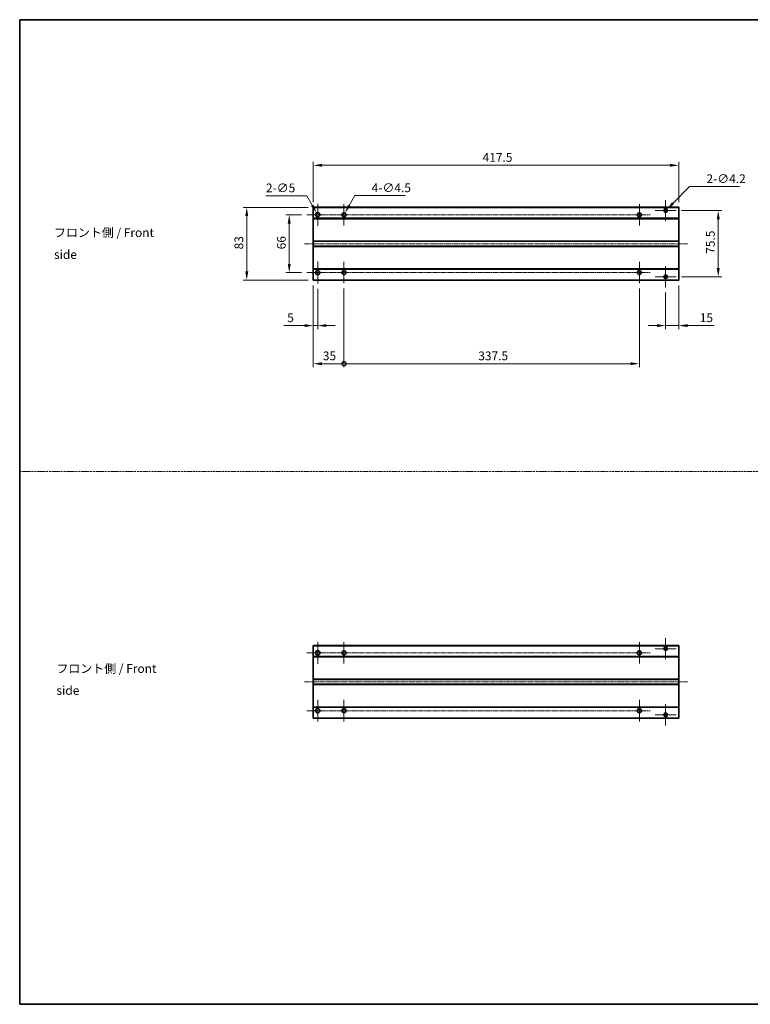
# Model space of a CAD drawing. Units: millimetres. Extents: x 5 to 10045, y 1 to 1407.
# Drawn here: x 4140 to 4975, y 2 to 1126 of the extents above; entities that cross this region are included whole.
import ezdxf

# ---------------------------------------------------------------- set-up
doc = ezdxf.new("R2010")
doc.units = ezdxf.units.MM
doc.linetypes.add('CHAIN', pattern=[0.3543, 0.2362, -0.0295, 0.0591, -0.0295])
doc.linetypes.add('DASH_DOT', pattern=[0.37, 0.24, -0.06, 0.01, -0.06])
for name, color, linetype, lineweight in [('Border (ISO)', 7, 'Continuous', 35), ('Dimension (ISO)', 7, 'Continuous', 18), ('Dimension (ISO) @ 1', 7, 'Continuous', 18), ('Sketch Geometry (ISO)', 7, 'Continuous', 18), ('Symbol (ISO)', 7, 'Continuous', 18), ('Visible (ISO)', 7, 'Continuous', 35), ('Visible Narrow (ISO)', 7, 'Continuous', 25)]:
    doc.layers.add(name, color=color, linetype=linetype, lineweight=lineweight)
doc.layers.add('Center Mark (ISO)', color=7, linetype='Continuous', lineweight=18, true_color=0x80ffff)
doc.layers.add('Centerline (ISO)', color=7, linetype='Continuous', lineweight=18, true_color=0x80ffff)
doc.styles.add('Note Text (TK)', font='MS PGothic.ttf')
doc.dimstyles.new('Default - Method 1b (TK)', dxfattribs={"dimscale": 3, "dimtxt": 2.5, "dimasz": 2.5, "dimexe": 1, "dimexo": 1.5, "dimgap": 1, "dimtad": 1, "dimtoh": 1, "dimrnd": 1e-08, "dimdsep": 46, "dimtxsty": 'Note Text (TK)', "dimcen": 0.09, "dimdle": 5, "dimclrd": 100, "dimclre": 100, "dimclrt": 7, "dimadec": 1, "dimazin": 1, "dimtfac": 1, "dimtmove": 0, "dimatfit": 3, "dimfxl": 0, "dimtolj": 1, "dimlwd": -1, "dimlwe": -1, "dimarcsym": 0})

# ---------------------------------------------------------------- blocks, each defined once
blk = doc.blocks.new('図面枠 tk図枠')
at = {"layer": 'Border (ISO)'}
for p, q in [((14.5, 289), (405.5, 289)), ((14.5, 289), (14.5, 8)), ((405.5, 289), (405.5, 8)), ((14.5, 8), (405.5, 8))]:
    blk.add_line(p, q, dxfattribs=at)
blk = doc.blocks.new('*D96')
at = {"layer": 'Defpoints', "color": 0, "transparency": 16777216}
for p in [(4893.3, 959.8), (4475.8, 911.8), (4893.3, 911.8)]:
    blk.add_point(p, dxfattribs=at)
at = {"layer": 'Dimension (ISO)', "color": 100, "transparency": 16777216}
for p, q in [((4475.8, 917.8), (4475.8, 963.8)), ((4485.8, 959.8), (4883.3, 959.8)), ((4893.3, 917.8), (4893.3, 963.8))]:
    blk.add_line(p, q, dxfattribs=at)
for points in [[(4485.8, 961.5), (4485.8, 958.2), (4475.8, 959.8)], [(4883.3, 961.5), (4883.3, 958.2), (4893.3, 959.8)]]:
    blk.add_solid(points, dxfattribs=at)
at = {"layer": 'Dimension (ISO)', "color": 7, "transparency": 16777216, "insert": (4669.2, 968.8), "char_height": 10, "attachment_point": 4, "style": 'Note Text (TK)'}
blk.add_mtext('\\A1;417.5', dxfattribs=at)
blk = doc.blocks.new('*D97')
at = {"layer": 'Defpoints', "color": 0, "transparency": 16777216}
for p in [(4479.6, 905.5), (4482.1, 901.2)]:
    blk.add_point(p, dxfattribs=at)
at = {"layer": 'Dimension (ISO)', "color": 100, "transparency": 16777216}
for p, q in [((4421.7, 925), (4468.3, 925)), ((4468.3, 925), (4474.6, 914.2)), ((4480.5, 903.3), (4481.2, 903.3)), ((4480.8, 903), (4480.8, 903.7))]:
    blk.add_line(p, q, dxfattribs=at)
blk.add_solid([(4476, 915), (4473.1, 913.3), (4479.6, 905.5)], dxfattribs=at)
at = {"layer": 'Dimension (ISO)', "color": 7, "transparency": 16777216, "insert": (4421.7, 934), "char_height": 10, "attachment_point": 4, "style": 'Note Text (TK)'}
blk.add_mtext('\\A1;\\fＭＳ Ｐゴシック|b0|i0;\\H10.0000;2-∅5', dxfattribs=at)
blk = doc.blocks.new('*D98')
at = {"layer": 'Defpoints', "color": 0, "transparency": 16777216}
for p in [(4509.7, 901.4), (4511.9, 905.3)]:
    blk.add_point(p, dxfattribs=at)
at = {"layer": 'Dimension (ISO)', "color": 100, "transparency": 16777216}
for p, q in [((4523.4, 925.2), (4516.9, 914)), ((4580.6, 925.2), (4523.4, 925.2)), ((4510.5, 903.3), (4511.2, 903.3)), ((4510.8, 903), (4510.8, 903.7))]:
    blk.add_line(p, q, dxfattribs=at)
blk.add_solid([(4515.5, 914.8), (4518.4, 913.1), (4511.9, 905.3)], dxfattribs=at)
at = {"layer": 'Dimension (ISO)', "color": 7, "transparency": 16777216, "insert": (4542.5, 934.2), "char_height": 10, "attachment_point": 4, "style": 'Note Text (TK)'}
blk.add_mtext('\\A1;\\fＭＳ Ｐゴシック|b0|i0;\\H10.0000;4-∅4.5', dxfattribs=at)
blk = doc.blocks.new('*D99')
at = {"layer": 'Defpoints', "color": 0, "transparency": 16777216}
for p in [(4876.8, 906.6), (4879.8, 909.6)]:
    blk.add_point(p, dxfattribs=at)
at = {"layer": 'Dimension (ISO)', "color": 100, "transparency": 16777216}
for p, q in [((4905.7, 935.5), (4886.9, 916.7)), ((4962.7, 935.5), (4905.7, 935.5)), ((4878, 908.1), (4878.7, 908.1)), ((4878.3, 907.7), (4878.3, 908.5))]:
    blk.add_line(p, q, dxfattribs=at)
blk.add_solid([(4885.7, 917.8), (4888, 915.5), (4879.8, 909.6)], dxfattribs=at)
at = {"layer": 'Dimension (ISO)', "color": 7, "transparency": 16777216, "insert": (4924.9, 944.5), "char_height": 10, "attachment_point": 4, "style": 'Note Text (TK)'}
blk.add_mtext('\\A1;\\fＭＳ Ｐゴシック|b0|i0;\\H10.0000;2-∅4.2', dxfattribs=at)
blk = doc.blocks.new('*D100')
at = {"layer": 'Defpoints', "color": 0, "transparency": 16777216}
for p in [(4468.3, 903.3), (4448.3, 837.3), (4468.3, 837.3)]:
    blk.add_point(p, dxfattribs=at)
at = {"layer": 'Dimension (ISO)', "color": 100, "transparency": 16777216}
for p, q in [((4462.3, 903.3), (4444.3, 903.3)), ((4448.3, 893.3), (4448.3, 847.3)), ((4462.3, 837.3), (4444.3, 837.3))]:
    blk.add_line(p, q, dxfattribs=at)
for points in [[(4446.6, 893.3), (4450, 893.3), (4448.3, 903.3)], [(4446.6, 847.3), (4450, 847.3), (4448.3, 837.3)]]:
    blk.add_solid(points, dxfattribs=at)
at = {"layer": 'Dimension (ISO)', "color": 7, "transparency": 16777216, "insert": (4439.3, 863.9), "char_height": 10, "attachment_point": 4, "rotation": 90, "style": 'Note Text (TK)'}
blk.add_mtext('\\A1;66', dxfattribs=at)
blk = doc.blocks.new('*D101')
at = {"layer": 'Defpoints', "color": 0, "transparency": 16777216}
for p in [(4475.8, 911.8), (4399.8, 828.8), (4475.8, 828.8)]:
    blk.add_point(p, dxfattribs=at)
at = {"layer": 'Dimension (ISO)', "color": 100, "transparency": 16777216}
for p, q in [((4469.8, 911.8), (4395.8, 911.8)), ((4399.8, 901.8), (4399.8, 838.8)), ((4469.8, 828.8), (4395.8, 828.8))]:
    blk.add_line(p, q, dxfattribs=at)
for points in [[(4398.1, 901.8), (4401.5, 901.8), (4399.8, 911.8)], [(4398.1, 838.8), (4401.5, 838.8), (4399.8, 828.8)]]:
    blk.add_solid(points, dxfattribs=at)
at = {"layer": 'Dimension (ISO)', "color": 7, "transparency": 16777216, "insert": (4390.8, 863.8), "char_height": 10, "attachment_point": 4, "rotation": 90, "style": 'Note Text (TK)'}
blk.add_mtext('\\A1;83', dxfattribs=at)
blk = doc.blocks.new('*D102')
at = {"layer": 'Defpoints', "color": 0, "transparency": 16777216}
for p in [(4475.8, 828.8), (4480.8, 824.8), (4480.8, 776.8)]:
    blk.add_point(p, dxfattribs=at)
at = {"layer": 'Dimension (ISO)', "color": 100, "transparency": 16777216}
for p, q in [((4475.8, 822.8), (4475.8, 772.8)), ((4480.8, 818.8), (4480.8, 772.8)), ((4465.8, 776.8), (4442, 776.8)), ((4480.8, 776.8), (4475.8, 776.8)), ((4490.8, 776.8), (4500.8, 776.8))]:
    blk.add_line(p, q, dxfattribs=at)
for points in [[(4465.8, 778.5), (4465.8, 775.2), (4475.8, 776.8)], [(4490.8, 778.5), (4490.8, 775.2), (4480.8, 776.8)]]:
    blk.add_solid(points, dxfattribs=at)
at = {"layer": 'Dimension (ISO)', "color": 7, "transparency": 16777216, "insert": (4446, 785.8), "char_height": 10, "attachment_point": 4, "style": 'Note Text (TK)'}
blk.add_mtext('\\A1;5', dxfattribs=at)
blk = doc.blocks.new('_DotSmall')
at = {"color": 0, "linetype": 'ByBlock', "const_width": 0.5}
blk.add_lwpolyline([(-0.0625, 0, 1), (0.0625, 0, 1)], format="xyb", close=True, dxfattribs=at)
blk = doc.blocks.new('*D103')
at = {"layer": 'Defpoints', "color": 0, "transparency": 16777216}
for p in [(4475.8, 828.8), (4510.8, 825.1), (4510.8, 733.3)]:
    blk.add_point(p, dxfattribs=at)
at = {"layer": 'Dimension (ISO)', "color": 100, "transparency": 16777216}
for p, q in [((4475.8, 822.8), (4475.8, 729.3)), ((4510.8, 819.1), (4510.8, 729.3)), ((4485.8, 733.3), (4510.8, 733.3))]:
    blk.add_line(p, q, dxfattribs=at)
blk.add_solid([(4485.8, 735), (4485.8, 731.7), (4475.8, 733.3)], dxfattribs=at)
at = {"layer": 'Dimension (ISO)', "color": 100, "transparency": 16777216, "xscale": 10, "yscale": 10, "zscale": 10}
blk.add_blockref('_DotSmall', (4510.8, 733.3), dxfattribs=at)
at = {"layer": 'Dimension (ISO)', "color": 7, "transparency": 16777216, "insert": (4486.7, 742.3), "char_height": 10, "attachment_point": 4, "style": 'Note Text (TK)'}
blk.add_mtext('\\A1;35', dxfattribs=at)
blk = doc.blocks.new('*D104')
at = {"layer": 'Defpoints', "color": 0, "transparency": 16777216}
for p in [(4510.8, 825.1), (4848.3, 825.1), (4848.3, 733.3)]:
    blk.add_point(p, dxfattribs=at)
at = {"layer": 'Dimension (ISO)', "color": 100, "transparency": 16777216}
for p, q in [((4510.8, 819.1), (4510.8, 729.3)), ((4848.3, 819.1), (4848.3, 729.3)), ((4510.8, 733.3), (4838.3, 733.3))]:
    blk.add_line(p, q, dxfattribs=at)
blk.add_solid([(4838.3, 735), (4838.3, 731.7), (4848.3, 733.3)], dxfattribs=at)
at = {"layer": 'Dimension (ISO)', "color": 100, "transparency": 16777216, "xscale": 10, "yscale": 10, "zscale": 10, "rotation": 180}
blk.add_blockref('_DotSmall', (4510.8, 733.3), dxfattribs=at)
at = {"layer": 'Dimension (ISO)', "color": 7, "transparency": 16777216, "insert": (4664.3, 742.3), "char_height": 10, "attachment_point": 4, "style": 'Note Text (TK)'}
blk.add_mtext('\\A1;337.5', dxfattribs=at)
blk = doc.blocks.new('*D105')
at = {"layer": 'Defpoints', "color": 0, "transparency": 16777216}
for p in [(4893.3, 828.8), (4878.3, 820.5), (4893.3, 776.8)]:
    blk.add_point(p, dxfattribs=at)
at = {"layer": 'Dimension (ISO)', "color": 100, "transparency": 16777216}
for p, q in [((4893.3, 822.8), (4893.3, 772.8)), ((4878.3, 814.5), (4878.3, 772.8)), ((4868.3, 776.8), (4858.3, 776.8)), ((4878.3, 776.8), (4893.3, 776.8)), ((4903.3, 776.8), (4933.6, 776.8))]:
    blk.add_line(p, q, dxfattribs=at)
for points in [[(4868.3, 778.5), (4868.3, 775.2), (4878.3, 776.8)], [(4903.3, 778.5), (4903.3, 775.2), (4893.3, 776.8)]]:
    blk.add_solid(points, dxfattribs=at)
at = {"layer": 'Dimension (ISO)', "color": 7, "transparency": 16777216, "insert": (4917.3, 785.8), "char_height": 10, "attachment_point": 4, "style": 'Note Text (TK)'}
blk.add_mtext('\\A1;15', dxfattribs=at)
blk = doc.blocks.new('*D106')
at = {"layer": 'Defpoints', "color": 0, "transparency": 16777216}
for p in [(4890.4, 908.1), (4938.4, 908.1), (4890.4, 832.6)]:
    blk.add_point(p, dxfattribs=at)
at = {"layer": 'Dimension (ISO)', "color": 100, "transparency": 16777216}
for p, q in [((4896.4, 908.1), (4942.4, 908.1)), ((4938.4, 842.6), (4938.4, 898.1)), ((4896.4, 832.6), (4942.4, 832.6))]:
    blk.add_line(p, q, dxfattribs=at)
for points in [[(4936.7, 898.1), (4940.1, 898.1), (4938.4, 908.1)], [(4936.7, 842.6), (4940.1, 842.6), (4938.4, 832.6)]]:
    blk.add_solid(points, dxfattribs=at)
at = {"layer": 'Dimension (ISO)', "color": 7, "transparency": 16777216, "insert": (4929.4, 858.8), "char_height": 10, "attachment_point": 4, "rotation": 90, "style": 'Note Text (TK)'}
blk.add_mtext('\\A1;75.5', dxfattribs=at)

msp = doc.modelspace()

# ---------------------------------------------------------------- linework, layer by layer
at = {"layer": 'Center Mark (ISO)', "linetype": 'CHAIN', "ltscale": 6.944946}
for p, q in [((4480.8138, 915.8456), (4480.8138, 890.8456)), ((4480.8138, 849.8456), (4480.8138, 824.8456)), ((4480.8138, 415.753), (4480.8138, 390.753)), ((4480.8138, 349.753), (4480.8138, 324.753))]:
    msp.add_line(p, q, dxfattribs=at)
at = {"layer": 'Center Mark (ISO)', "linetype": 'CHAIN', "ltscale": 6.806046}
for p, q in [((4510.8138, 915.5956), (4510.8138, 891.0956)), ((4848.3138, 915.5956), (4848.3138, 891.0956)), ((4510.8138, 849.5956), (4510.8138, 825.0956)), ((4848.3138, 849.5956), (4848.3138, 825.0956)), ((4510.8138, 415.503), (4510.8138, 391.003)), ((4848.3138, 415.503), (4848.3138, 391.003)), ((4510.8138, 349.503), (4510.8138, 325.003)), ((4848.3138, 349.503), (4848.3138, 325.003))]:
    msp.add_line(p, q, dxfattribs=at)
at = {"layer": 'Center Mark (ISO)', "linetype": 'CHAIN', "ltscale": 6.722705}
for p, q in [((4878.3138, 920.1956), (4878.3138, 895.9956)), ((4890.4138, 908.0956), (4866.2138, 908.0956)), ((4878.3138, 844.6956), (4878.3138, 820.4956)), ((4890.4138, 832.5956), (4866.2138, 832.5956)), ((4878.3138, 420.103), (4878.3138, 395.903)), ((4890.4138, 408.003), (4866.2138, 408.003)), ((4878.3138, 344.603), (4878.3138, 320.403)), ((4890.4138, 332.503), (4866.2138, 332.503))]:
    msp.add_line(p, q, dxfattribs=at)
at = {"layer": 'Centerline (ISO)', "linetype": 'CHAIN', "ltscale": 23.990969}
for p, q in [((4468.3138, 903.3456), (4860.5638, 903.3456)), ((4465.8138, 870.3456), (4903.3138, 870.3456)), ((4468.3138, 837.3456), (4860.5638, 837.3456)), ((4468.3138, 403.253), (4860.5638, 403.253)), ((4465.8138, 370.253), (4903.3138, 370.253)), ((4468.3138, 337.253), (4860.5638, 337.253))]:
    msp.add_line(p, q, dxfattribs=at)
at = {"layer": 'Sketch Geometry (ISO)', "color": 4, "linetype": 'DASH_DOT', "lineweight": 18, "ltscale": 9.032109, "true_color": 0x00ffff}
msp.add_line((4140.3625, 610.2591), (5704.3625, 610.2591), dxfattribs=at)
at = {"layer": 'Visible (ISO)'}
for p, q in [((4475.8138, 911.8456), (4893.3138, 911.8456)), ((4475.8138, 911.5456), (4475.8138, 911.8456)), ((4475.8138, 911.5456), (4475.8138, 899.3456)), ((4893.3138, 911.8456), (4893.3138, 911.5456)), ((4893.3138, 899.3456), (4893.3138, 911.5456)), ((4475.8138, 898.8456), (4475.8138, 899.3456)), ((4475.8138, 899.3456), (4893.3138, 899.3456)), ((4893.3138, 899.3456), (4893.3138, 898.8456)), ((4475.8138, 898.8456), (4475.8138, 873.5956)), ((4893.3138, 873.5956), (4893.3138, 898.8456)), ((4475.8138, 873.0956), (4475.8138, 873.5956)), ((4475.8138, 873.0956), (4475.8138, 867.5956)), ((4475.8138, 873.0956), (4893.3138, 873.0956)), ((4475.8138, 867.5956), (4893.3138, 867.5956)), ((4475.8138, 867.0956), (4475.8138, 867.5956)), ((4475.8138, 867.0956), (4475.8138, 841.8456)), ((4893.3138, 873.5956), (4893.3138, 873.0956)), ((4893.3138, 867.5956), (4893.3138, 873.0956)), ((4893.3138, 867.5956), (4893.3138, 867.0956)), ((4893.3138, 841.8456), (4893.3138, 867.0956)), ((4475.8138, 841.3456), (4475.8138, 841.8456)), ((4475.8138, 841.3456), (4475.8138, 829.1456)), ((4475.8138, 841.3456), (4893.3138, 841.3456)), ((4893.3138, 841.8456), (4893.3138, 841.3456)), ((4893.3138, 829.1456), (4893.3138, 841.3456)), ((4475.8138, 828.8456), (4475.8138, 829.1456)), ((4475.8138, 828.8456), (4893.3138, 828.8456)), ((4893.3138, 829.1456), (4893.3138, 828.8456)), ((4475.8138, 411.753), (4893.3138, 411.753)), ((4475.8138, 411.453), (4475.8138, 411.753)), ((4475.8138, 411.453), (4475.8138, 399.253)), ((4893.3138, 411.753), (4893.3138, 411.453)), ((4893.3138, 399.253), (4893.3138, 411.453)), ((4475.8138, 398.753), (4475.8138, 399.253)), ((4475.8138, 399.253), (4893.3138, 399.253)), ((4475.8138, 398.753), (4475.8138, 373.503)), ((4893.3138, 399.253), (4893.3138, 398.753)), ((4893.3138, 373.503), (4893.3138, 398.753)), ((4475.8138, 373.003), (4475.8138, 373.503)), ((4475.8138, 373.003), (4475.8138, 367.503)), ((4475.8138, 373.003), (4893.3138, 373.003)), ((4893.3138, 373.503), (4893.3138, 373.003)), ((4893.3138, 367.503), (4893.3138, 373.003)), ((4475.8138, 367.503), (4893.3138, 367.503)), ((4475.8138, 367.003), (4475.8138, 367.503)), ((4475.8138, 367.003), (4475.8138, 341.753)), ((4893.3138, 367.503), (4893.3138, 367.003)), ((4893.3138, 341.753), (4893.3138, 367.003)), ((4475.8138, 341.253), (4475.8138, 341.753)), ((4475.8138, 341.253), (4475.8138, 329.053)), ((4475.8138, 341.253), (4893.3138, 341.253)), ((4893.3138, 341.753), (4893.3138, 341.253)), ((4893.3138, 329.053), (4893.3138, 341.253)), ((4475.8138, 328.753), (4475.8138, 329.053)), ((4475.8138, 328.753), (4893.3138, 328.753)), ((4893.3138, 329.053), (4893.3138, 328.753))]:
    msp.add_line(p, q, dxfattribs=at)
for centre, radius in [((4480.8138, 903.3456), 2.5), ((4510.8138, 903.3456), 2.25), ((4848.3138, 903.3456), 2.25), ((4878.3138, 908.0956), 2.1), ((4480.8138, 837.3456), 2.5), ((4510.8138, 837.3456), 2.25), ((4848.3138, 837.3456), 2.25), ((4878.3138, 832.5956), 2.1), ((4480.8138, 403.253), 2.5), ((4510.8138, 403.253), 2.25), ((4848.3138, 403.253), 2.25), ((4878.3138, 408.003), 2.1), ((4480.8138, 337.253), 2.5), ((4510.8138, 337.253), 2.25), ((4848.3138, 337.253), 2.25), ((4878.3138, 332.503), 2.1)]:
    msp.add_circle(centre, radius, dxfattribs=at)
at = {"layer": 'Visible Narrow (ISO)'}
for p, q in [((4475.8138, 911.5456), (4893.3138, 911.5456)), ((4475.8138, 898.8456), (4893.3138, 898.8456)), ((4475.8138, 873.5956), (4893.3138, 873.5956)), ((4475.8138, 867.0956), (4893.3138, 867.0956)), ((4475.8138, 841.8456), (4893.3138, 841.8456)), ((4475.8138, 829.1456), (4893.3138, 829.1456)), ((4475.8138, 411.453), (4893.3138, 411.453)), ((4475.8138, 398.753), (4893.3138, 398.753)), ((4475.8138, 373.503), (4893.3138, 373.503)), ((4475.8138, 367.003), (4893.3138, 367.003)), ((4475.8138, 341.753), (4893.3138, 341.753)), ((4475.8138, 329.053), (4893.3138, 329.053))]:
    msp.add_line(p, q, dxfattribs=at)

# ---------------------------------------------------------------- block references
at = {"xscale": 4, "yscale": 4, "zscale": 4}
msp.add_blockref('図面枠 tk図枠', (4082.3624, -29.9505), dxfattribs=at)

# ---------------------------------------------------------------- texts
at = {"layer": 'Symbol (ISO)', "color": 7, "char_height": 10, "width": 142.51462, "attachment_point": 4, "line_spacing_factor": 1.5, "style": 'Note Text (TK)'}
for insert in [(4179.6272, 870.4687), (4182.3903, 372.8422)]:
    msp.add_mtext('{\\fＭＳ Ｐゴシック|b0|i0;フロント側 / Front side}', dxfattribs=dict(at, insert=insert))

# ---------------------------------------------------------------- dimensions: what is measured, and where the dimension line sits
at = {"layer": 'Dimension (ISO) @ 1', "color": 100, "true_color": 0x00ff3f}
for base, p1, p2, angle, override, picture, middle in [((4893.3138, 959.8456), (4475.8138, 911.8456), (4893.3138, 911.8456), 180, {"dimscale": 1, "dimtxt": 10, "dimasz": 10, "dimexe": 4, "dimexo": 6, "dimgap": 4, "dimtoh": 0, "dimdec": 2, "dimcen": 0.36, "dimtol": 0, "dimlim": 0, "dimtp": 0, "dimtm": 0, "dimtdec": 2, "dimtix": 0, "dimtofl": 0, "dimtmove": 0, "dimatfit": 1}, '*D96', (4684.5638, 959.8456)), ((4399.8138, 828.8456), (4475.8138, 911.8456), (4475.8138, 828.8456), 270, {"dimscale": 1, "dimtxt": 10, "dimasz": 10, "dimexe": 4, "dimexo": 6, "dimgap": 4, "dimtoh": 0, "dimdec": 2, "dimcen": 0.36, "dimtol": 0, "dimlim": 0, "dimtp": 0, "dimtm": 0, "dimtdec": 2, "dimtix": 0, "dimtofl": 0, "dimtmove": 0, "dimatfit": 1}, '*D101', (4399.8138, 870.3456)), ((4448.3138, 837.3456), (4468.3138, 903.3456), (4468.3138, 837.3456), 270, {"dimscale": 1, "dimtxt": 10, "dimasz": 10, "dimexe": 4, "dimexo": 6, "dimgap": 4, "dimtoh": 0, "dimdec": 2, "dimcen": 0.36, "dimtol": 0, "dimlim": 0, "dimtp": 0, "dimtm": 0, "dimtdec": 2, "dimtix": 0, "dimtofl": 0, "dimtmove": 0, "dimatfit": 1}, '*D100', (4448.3138, 870.3456)), ((4938.4138, 908.0956), (4890.4138, 832.5956), (4890.4138, 908.0956), 90, {"dimscale": 1, "dimtxt": 10, "dimasz": 10, "dimexe": 4, "dimexo": 6, "dimgap": 4, "dimtoh": 0, "dimdec": 2, "dimcen": 0.36, "dimtol": 0, "dimlim": 0, "dimtp": 0, "dimtm": 0, "dimtdec": 2, "dimtix": 0, "dimtofl": 0, "dimtmove": 0, "dimatfit": 1}, '*D106', (4938.4138, 870.3456)), ((4480.8138, 776.8456), (4475.8138, 828.8456), (4480.8138, 824.8456), 180, {"dimscale": 1, "dimtxt": 10, "dimasz": 10, "dimexe": 4, "dimexo": 6, "dimgap": 4, "dimtoh": 0, "dimdec": 2, "dimcen": 0.36, "dimtol": 0, "dimlim": 0, "dimtp": 0, "dimtm": 0, "dimtdec": 2, "dimtix": 0, "dimtofl": 1, "dimtmove": 0, "dimatfit": 1}, '*D102', (4448.916, 776.8456)), ((4510.8138, 733.3456), (4475.8138, 828.8456), (4510.8138, 825.0956), 180, {"dimscale": 1, "dimtxt": 10, "dimasz": 10, "dimexe": 4, "dimexo": 6, "dimgap": 4, "dimtoh": 0, "dimdec": 2, "dimblk2": 'DotSmall', "dimsah": 1, "dimcen": 0.36, "dimdle": 0, "dimtol": 0, "dimlim": 0, "dimtp": 0, "dimtm": 0, "dimtdec": 2, "dimtix": 0, "dimtofl": 0, "dimtmove": 0, "dimatfit": 1}, '*D103', (4493.2738, 733.3456)), ((4848.3138, 733.3456), (4510.8138, 825.0956), (4848.3138, 825.0956), 180, {"dimscale": 1, "dimtxt": 10, "dimasz": 10, "dimexe": 4, "dimexo": 6, "dimgap": 4, "dimtoh": 0, "dimdec": 2, "dimblk1": 'DotSmall', "dimsah": 1, "dimcen": 0.36, "dimdle": 0, "dimtol": 0, "dimlim": 0, "dimtp": 0, "dimtm": 0, "dimtdec": 2, "dimtix": 0, "dimtofl": 0, "dimtmove": 0, "dimatfit": 1}, '*D104', (4679.6038, 733.3456)), ((4893.3138, 776.8456), (4878.3138, 820.4956), (4893.3138, 828.8456), 180, {"dimscale": 1, "dimtxt": 10, "dimasz": 10, "dimexe": 4, "dimexo": 6, "dimgap": 4, "dimtoh": 0, "dimdec": 2, "dimcen": 0.36, "dimtol": 0, "dimlim": 0, "dimtp": 0, "dimtm": 0, "dimtdec": 2, "dimtix": 0, "dimtofl": 1, "dimtmove": 0, "dimatfit": 1}, '*D105', (4923.4501, 776.8456))]:
    dim = msp.add_linear_dim(base=base, p1=p1, p2=p2, angle=angle, dimstyle='Default - Method 1b (TK)', override=override, dxfattribs=at)
    dim.commit()
    dim.dimension.update_dxf_attribs({"geometry": picture, "text_midpoint": middle, "dimtype": 128})
for p1, p2, text, picture, middle in [((4876.8288, 906.6107), (4879.7987, 909.5805), '\\fＭＳ Ｐゴシック|b0|i0;\\H10.0000;2-<>', '*D99', (4943.7875, 935.4748)), ((4482.0638, 901.1806), (4479.5638, 905.5107), '\\fＭＳ Ｐゴシック|b0|i0;\\H10.0000;2-<>', '*D97', (4435.4896, 924.9838)), ((4509.6888, 901.3971), (4511.9388, 905.2942), '\\fＭＳ Ｐゴシック|b0|i0;\\H10.0000;4-<>', '*D98', (4561.541, 925.2261))]:
    dim = msp.add_diameter_dim_2p(p1=p1, p2=p2, text=text, dimstyle='Default - Method 1b (TK)', override={"dimscale": 1, "dimtxt": 10, "dimasz": 10, "dimexe": 4, "dimexo": 6, "dimgap": 4, "dimtih": 1, "dimdec": 2, "dimlfac": 1, "dimcen": 0.36, "dimtol": 0, "dimlim": 0, "dimtp": 0, "dimtm": 0, "dimtdec": 2, "dimtix": 0, "dimtofl": 0, "dimtmove": 0, "dimatfit": 3}, dxfattribs=at)
    dim.commit()
    dim.dimension.update_dxf_attribs({"geometry": picture, "text_midpoint": middle, "dimtype": 131})

doc.saveas('drawing.dxf')
